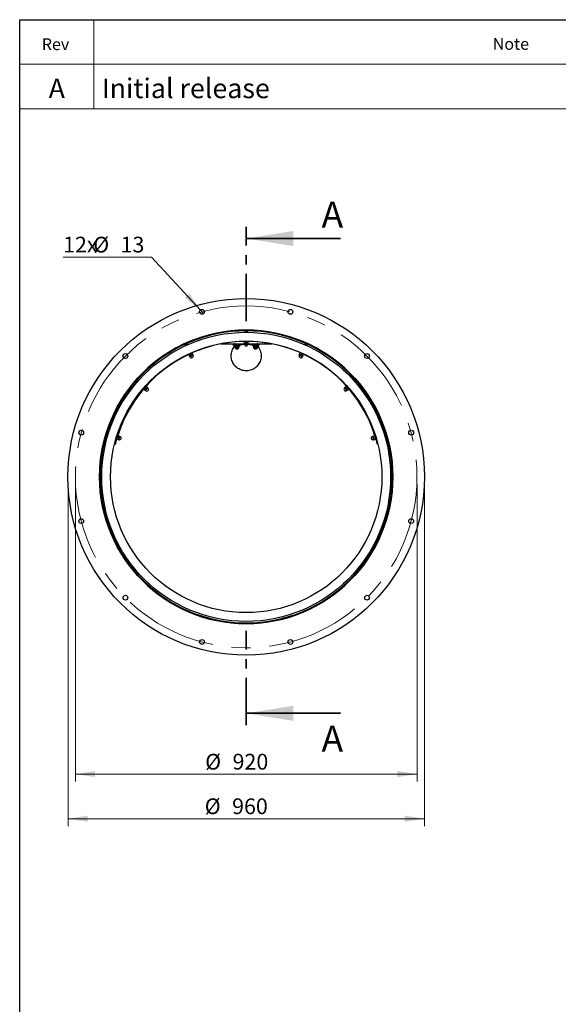
# Model space of a CAD drawing. Units: millimetres. Extents: x 8 to 201, y 4 to 288.
# Drawn here: x 21 to 94, y 155 to 288 of the extents above; entities that cross this region are included whole.
import ezdxf

# ---------------------------------------------------------------- set-up
doc = ezdxf.new("R2010")
doc.units = ezdxf.units.MM
doc.linetypes.add('CENTER', pattern=[10.16, 6.35, -1.27, 1.27, -1.27])
doc.linetypes.add('CENTERX2', pattern=[20.32, 12.7, -2.54, 2.54, -2.54])
doc.styles.add('SLDTEXTSTYLE1', font='TXT', dxfattribs={"width": 0.75})
doc.styles.add('SLDTEXTSTYLE2', font='TXT', dxfattribs={"width": 0.7})
doc.dimstyles.new('SLDDIMSTYLE0', dxfattribs={"dimtxt": 2.731911, "dimasz": 2.64, "dimexe": 0, "dimexo": 0.0625, "dimgap": 0.682978, "dimtad": 1, "dimlfac": 20, "dimrnd": 1e-09, "dimzin": 12, "dimdsep": 46, "dimtxsty": 'SLDTEXTSTYLE2', "dimsah": 1, "dimcen": 0.09, "dimadec": 0, "dimazin": 3, "dimtfac": 1, "dimtofl": 0, "dimtmove": 0, "dimatfit": 3, "dimfxl": 0, "dimfrac": 2, "dimtolj": 1, "dimtzin": 12, "dimarcsym": 0})
doc.dimstyles.new('SLDDIMSTYLE1', dxfattribs={"dimtxt": 2.731911, "dimasz": 2.64, "dimexe": 0, "dimexo": 0.0625, "dimgap": 0.682978, "dimtad": 0, "dimtih": 1, "dimtoh": 1, "dimlfac": 20, "dimrnd": 1e-09, "dimzin": 12, "dimdsep": 46, "dimtxsty": 'SLDTEXTSTYLE2', "dimblk1": 'NONE', "dimsah": 1, "dimcen": 0, "dimadec": 0, "dimazin": 3, "dimtfac": 1, "dimtmove": 0, "dimatfit": 3, "dimldrblk": 'NONE', "dimfxl": 0, "dimfrac": 2, "dimtolj": 1, "dimtzin": 12, "dimarcsym": 0})

# ---------------------------------------------------------------- blocks, each defined once
blk = doc.blocks.new('_D')
at = {"color": 7, "linetype": 'Continuous', "lineweight": 18}
for p, q in [((28.51, 225.47), (28.51, 185.47)), ((74.51, 225.47), (74.51, 185.47)), ((74.51, 186.47), (28.51, 186.47))]:
    blk.add_line(p, q, dxfattribs=at)
for points in [[(28.51, 186.47), (31.15, 186.06), (31.15, 186.88)], [(74.51, 186.47), (71.87, 186.88), (71.87, 186.06)]]:
    blk.add_solid(points, dxfattribs=at)
at = {"color": 7, "linetype": 'Continuous', "lineweight": 18, "char_height": 2.117, "attachment_point": 1, "style": 'SLDTEXTSTYLE2'}
for s, insert in [('%%c', (45.98, 189.2)), ('920', (49.67, 189.2))]:
    blk.add_mtext(s, dxfattribs=dict(at, insert=insert))
blk = doc.blocks.new('_D_1')
at = {"color": 7, "linetype": 'Continuous', "lineweight": 18}
for p, q in [((27.51, 225.47), (27.51, 179.47)), ((75.51, 225.47), (75.51, 179.47)), ((27.51, 180.47), (75.51, 180.47))]:
    blk.add_line(p, q, dxfattribs=at)
for points in [[(27.51, 180.47), (30.15, 180.06), (30.15, 180.88)], [(75.51, 180.47), (72.87, 180.88), (72.87, 180.06)]]:
    blk.add_solid(points, dxfattribs=at)
at = {"color": 7, "linetype": 'Continuous', "lineweight": 18, "char_height": 2.117, "attachment_point": 1, "style": 'SLDTEXTSTYLE2'}
for s, insert in [('%%c', (45.92, 183.2)), ('960', (49.61, 183.2))]:
    blk.add_mtext(s, dxfattribs=dict(at, insert=insert))
blk = doc.blocks.new('_D_2')
at = {"color": 7, "linetype": 'Continuous', "lineweight": 18}
for p, q in [((38.75, 256.06), (26.85, 256.06)), ((45.33, 248.93), (38.75, 256.06)), ((45.77, 248.45), (45.33, 248.93))]:
    blk.add_line(p, q, dxfattribs=at)
blk.add_solid([(45.33, 248.93), (43.84, 251.14), (43.24, 250.59)], dxfattribs=at)
at = {"color": 7, "linetype": 'Continuous', "lineweight": 18, "char_height": 2.117, "attachment_point": 1, "style": 'SLDTEXTSTYLE2'}
for s, insert in [('12x', (26.85, 258.79)), ('%%c', (30.9, 258.79)), ('13', (34.59, 258.79))]:
    blk.add_mtext(s, dxfattribs=dict(at, insert=insert))
blk = doc.blocks.new('_NONE')

msp = doc.modelspace()

# ---------------------------------------------------------------- linework, layer by layer
at = {"color": 7, "linetype": 'Continuous', "lineweight": 25}
for p, q in [((21, 4), (21, 288)), ((21, 288), (201, 288)), ((51.27129, 246.12083), (51.35223, 246.03989)), ((51.35589, 246.03105), (51.35589, 245.9254)), ((51.65589, 245.9254), (51.65589, 246.03105)), ((51.65955, 246.03989), (51.74049, 246.12083)), ((43.19603, 244.27866), (43.30313, 244.23826)), ((43.31011, 244.23171), (43.35364, 244.13545)), ((43.58315, 244.36489), (43.62355, 244.47199)), ((43.62699, 244.25906), (43.58346, 244.35533)), ((49.76793, 244.23997), (49.75848, 244.33952)), ((49.77262, 244.19055), (49.76793, 244.23997)), ((49.79111, 244.19221), (49.79111, 244.13547)), ((49.79111, 244.13547), (50.69111, 244.13547)), ((49.79434, 244.34418), (49.80847, 244.19213)), ((50.00194, 244.21047), (50.69111, 244.21047)), ((50.00589, 244.13547), (50.00589, 243.96956)), ((50.00589, 243.96956), (50.13089, 243.94723)), ((50.00589, 243.94723), (50.00589, 243.8439)), ((50.00589, 243.94723), (50.13089, 243.94723)), ((50.10589, 244.22782), (50.10589, 244.21664)), ((50.10589, 244.21664), (50.11471, 244.21047)), ((50.10589, 244.21664), (50.25589, 244.21664)), ((50.13089, 243.94723), (50.38089, 243.94723)), ((50.25589, 244.22782), (50.40589, 244.22782)), ((50.25589, 244.21664), (50.40589, 244.21664)), ((50.25589, 244.13547), (50.25589, 243.96956)), ((50.25589, 243.96956), (50.38089, 243.94723)), ((50.38089, 243.94723), (50.50589, 243.94723)), ((50.40589, 244.22782), (50.39154, 244.23787)), ((50.39706, 244.21047), (50.40589, 244.21664)), ((50.40589, 244.22782), (50.40589, 244.23282)), ((50.40589, 244.21664), (50.40589, 244.22782)), ((50.50589, 244.13547), (50.50589, 243.96956)), ((50.50589, 243.8439), (50.50589, 243.94723)), ((50.69111, 244.13547), (50.69111, 244.21047)), ((51.25589, 244.6581), (51.38089, 244.68043)), ((51.38089, 244.68043), (51.25589, 244.68043)), ((51.25589, 244.45276), (51.25589, 244.6581)), ((51.38089, 244.43043), (51.25589, 244.43043)), ((51.26839, 244.42443), (51.26839, 244.31793)), ((51.35589, 244.69596), (51.35589, 244.68043)), ((51.63089, 244.68043), (51.38089, 244.68043)), ((51.50589, 244.45276), (51.38089, 244.43043)), ((51.63089, 244.43043), (51.38089, 244.43043)), ((51.50589, 244.6581), (51.63089, 244.68043)), ((51.50589, 244.45276), (51.50589, 244.6581)), ((51.75589, 244.68043), (51.63089, 244.68043)), ((51.75589, 244.45276), (51.63089, 244.43043)), ((51.75589, 244.43043), (51.63089, 244.43043)), ((51.65589, 244.68043), (51.65589, 244.69629)), ((51.74339, 244.31793), (51.74339, 244.42443)), ((51.75589, 244.45276), (51.75589, 244.6581)), ((52.29111, 244.21047), (52.29111, 244.13547)), ((52.29111, 244.21047), (53.01009, 244.21047)), ((52.29111, 244.13547), (53.19111, 244.13547)), ((52.50589, 244.13547), (52.50589, 243.96956)), ((52.50589, 243.96956), (52.63089, 243.94723)), ((52.50589, 243.94723), (52.50589, 243.8439)), ((52.50589, 243.94723), (52.63089, 243.94723)), ((52.60658, 244.23866), (52.59111, 244.22782)), ((52.59111, 244.22782), (52.59111, 244.21664)), ((52.59111, 244.22782), (52.74111, 244.22782)), ((52.59111, 244.21664), (52.59993, 244.21047)), ((52.59111, 244.21664), (52.74111, 244.21664)), ((52.63089, 243.94723), (52.88089, 243.94723)), ((52.74111, 244.21664), (52.89111, 244.21664)), ((52.75589, 244.13547), (52.75589, 243.96956)), ((52.75589, 243.96956), (52.88089, 243.94723)), ((52.88089, 243.94723), (53.00589, 243.94723)), ((52.88228, 244.21047), (52.89111, 244.21664)), ((53.00589, 244.13547), (53.00589, 243.96956)), ((53.00589, 243.8439), (53.00589, 243.94723)), ((53.19111, 244.13547), (53.19111, 244.21047)), ((53.2037, 244.19209), (53.20385, 244.19371)), ((53.20667, 244.19182), (53.22083, 244.34386)), ((53.2391, 244.19019), (53.25326, 244.33952)), ((59.42832, 244.35533), (59.38479, 244.25906)), ((59.38823, 244.47199), (59.42862, 244.36489)), ((59.65813, 244.13545), (59.70167, 244.23171)), ((59.70865, 244.23826), (59.81574, 244.27866)), ((43.8894, 243.01137), (43.77551, 242.95987)), ((43.78471, 242.93952), (43.8894, 243.01137)), ((43.86932, 242.75242), (43.78471, 242.93952)), ((43.86544, 243.0037), (43.86663, 243.00107)), ((43.99242, 242.78358), (43.87852, 242.73208)), ((44.1172, 243.11438), (43.8894, 243.01137)), ((43.89238, 242.73176), (43.93626, 242.63472)), ((44.22021, 242.88659), (43.99242, 242.78358)), ((44.09711, 242.85543), (43.99242, 242.78358)), ((44.0125, 243.04253), (44.1172, 243.11438)), ((44.09711, 242.85543), (44.0125, 243.04253)), ((44.23109, 243.16589), (44.1172, 243.11438)), ((44.13997, 243.12469), (44.13852, 243.12789)), ((44.3249, 242.95844), (44.22021, 242.88659)), ((44.3341, 242.9381), (44.22021, 242.88659)), ((44.3249, 242.95844), (44.24029, 243.14554)), ((44.36907, 242.83044), (44.32518, 242.92748)), ((50.45422, 243.79223), (50.05755, 243.79223)), ((50.11933, 243.79223), (50.10589, 243.78282)), ((50.12647, 243.79223), (50.10589, 243.77782)), ((50.10589, 243.78282), (50.10589, 243.77782)), ((50.10589, 243.78282), (50.11303, 243.78282)), ((50.10589, 243.77782), (50.10589, 243.76664)), ((50.10589, 243.77782), (50.25589, 243.77782)), ((50.10589, 243.76664), (50.13361, 243.74723)), ((50.10589, 243.76664), (50.25589, 243.76664)), ((50.13004, 243.74973), (50.10589, 243.73282)), ((50.13361, 243.74723), (50.10589, 243.72782)), ((50.10589, 243.73282), (50.10589, 243.72996)), ((50.10589, 243.73282), (50.11303, 243.73282)), ((50.10589, 243.72996), (50.10714, 243.7287)), ((50.10589, 243.72996), (50.10894, 243.72996)), ((50.10589, 243.72782), (50.10589, 243.72496)), ((50.10589, 243.72782), (50.25589, 243.72782)), ((50.10589, 243.72496), (50.13361, 243.69723)), ((50.10589, 243.72496), (50.40589, 243.72496)), ((50.13361, 243.74723), (50.25589, 243.74723)), ((50.13361, 243.69723), (50.37816, 243.69723)), ((50.25589, 243.77782), (50.40589, 243.77782)), ((50.25589, 243.76664), (50.40589, 243.76664)), ((50.25589, 243.74723), (50.37816, 243.74723)), ((50.25589, 243.72782), (50.40589, 243.72782)), ((50.37816, 243.74723), (50.40589, 243.76664)), ((50.40589, 243.72782), (50.37816, 243.74723)), ((50.37816, 243.69723), (50.40589, 243.72496)), ((50.40589, 243.73282), (50.38173, 243.74973)), ((50.40589, 243.77782), (50.3853, 243.79223)), ((50.40589, 243.78282), (50.39244, 243.79223)), ((50.39875, 243.78282), (50.40589, 243.78282)), ((50.39875, 243.73282), (50.40589, 243.73282)), ((50.40283, 243.72996), (50.40589, 243.72996)), ((50.40463, 243.7287), (50.40589, 243.72996)), ((50.40589, 243.77782), (50.40589, 243.78282)), ((50.40589, 243.76664), (50.40589, 243.77782)), ((50.40589, 243.72996), (50.40589, 243.73282)), ((50.40589, 243.72496), (50.40589, 243.72782)), ((52.95422, 243.79223), (52.55755, 243.79223)), ((52.61169, 243.79223), (52.59111, 243.77782)), ((52.59111, 243.77782), (52.59111, 243.76664)), ((52.59111, 243.77782), (52.74111, 243.77782)), ((52.59111, 243.76664), (52.61883, 243.74723)), ((52.59111, 243.76664), (52.74111, 243.76664)), ((52.61883, 243.74723), (52.59111, 243.72782)), ((52.59111, 243.72782), (52.59111, 243.72496)), ((52.59111, 243.72782), (52.74111, 243.72782)), ((52.59111, 243.72496), (52.61883, 243.69723)), ((52.59111, 243.72496), (52.89111, 243.72496)), ((52.61883, 243.74723), (52.74111, 243.74723)), ((52.61883, 243.69723), (52.86338, 243.69723)), ((52.74111, 243.77782), (52.89111, 243.77782)), ((52.74111, 243.76664), (52.89111, 243.76664)), ((52.74111, 243.74723), (52.86338, 243.74723)), ((52.74111, 243.72782), (52.89111, 243.72782)), ((52.86338, 243.74723), (52.89111, 243.76664)), ((52.89111, 243.72782), (52.86338, 243.74723)), ((52.86338, 243.69723), (52.89111, 243.72496)), ((52.86838, 243.70223), (52.87816, 243.70223)), ((52.89111, 243.77782), (52.87052, 243.79223)), ((52.87052, 243.75223), (52.87816, 243.75223)), ((52.87816, 243.75223), (52.90589, 243.77164)), ((52.90589, 243.73282), (52.87816, 243.75223)), ((52.87816, 243.70223), (52.90589, 243.72996)), ((52.88396, 243.78282), (52.90589, 243.78282)), ((52.88396, 243.73282), (52.90589, 243.73282)), ((52.88805, 243.72996), (52.90589, 243.72996)), ((52.89111, 243.76664), (52.89111, 243.77782)), ((52.89111, 243.77164), (52.90589, 243.77164)), ((52.89111, 243.72496), (52.89111, 243.72782)), ((52.90589, 243.78282), (52.89244, 243.79223)), ((52.90589, 243.77164), (52.90589, 243.78282)), ((52.90589, 243.72996), (52.90589, 243.73282)), ((58.68659, 242.92748), (58.64271, 242.83044)), ((58.79157, 242.88659), (58.67767, 242.9381)), ((58.68687, 242.95844), (58.77148, 243.14554)), ((58.77148, 243.14554), (58.89458, 243.11438)), ((58.89458, 243.11438), (58.78068, 243.16589)), ((59.01936, 242.78358), (58.79157, 242.88659)), ((58.91466, 242.85543), (58.79157, 242.88659)), ((58.87979, 243.14236), (58.8718, 243.12469)), ((59.12237, 243.01137), (58.89458, 243.11438)), ((58.91466, 242.85543), (58.99927, 243.04253)), ((58.99927, 243.04253), (59.12237, 243.01137)), ((59.14245, 242.75242), (59.01936, 242.78358)), ((59.13325, 242.73208), (59.01936, 242.78358)), ((59.07551, 242.63472), (59.11939, 242.73176)), ((59.23627, 242.95987), (59.12237, 243.01137)), ((59.14245, 242.75242), (59.22706, 242.93952)), ((59.14515, 243.00107), (59.15312, 243.0187)), ((36.59721, 239.27277), (36.71144, 239.28009)), ((36.72049, 239.277), (36.79982, 239.20723)), ((36.91441, 239.51085), (36.90708, 239.62508)), ((36.99795, 239.43249), (36.91862, 239.50227)), ((38.16978, 238.53498), (38.01559, 238.6706)), ((38.16978, 238.53498), (38.10399, 238.42638)), ((38.18655, 238.52024), (38.10399, 238.42638)), ((64.90778, 238.42638), (64.82523, 238.52024)), ((64.84199, 238.53498), (64.99618, 238.6706)), ((64.99618, 238.6706), (65.0955, 238.59149)), ((65.0955, 238.59149), (65.01295, 238.68535)), ((65.08933, 238.61935), (65.07899, 238.61026)), ((65.26061, 238.40377), (65.0955, 238.59149)), ((66.09315, 239.50227), (66.01382, 239.43249)), ((66.10469, 239.62508), (66.09737, 239.51085)), ((66.21195, 239.20723), (66.29128, 239.277)), ((66.30034, 239.28009), (66.41457, 239.27277)), ((37.68537, 238.29516), (37.6966, 238.31369)), ((37.83956, 238.15954), (37.68537, 238.29516)), ((38.00467, 238.34726), (37.85048, 238.48288)), ((37.93888, 238.23866), (37.85633, 238.1448)), ((37.86909, 238.15022), (37.94906, 238.07988)), ((38.10399, 238.42638), (37.93888, 238.23866)), ((38.00467, 238.34726), (37.93888, 238.23866)), ((38.26276, 238.43655), (38.1828, 238.50689)), ((64.82898, 238.50689), (64.74901, 238.43655)), ((65.07289, 238.23866), (64.90778, 238.42638)), ((65.0071, 238.34726), (64.90778, 238.42638)), ((65.0071, 238.34726), (65.16129, 238.48288)), ((65.06272, 238.07988), (65.14269, 238.15022)), ((65.17221, 238.15954), (65.07289, 238.23866)), ((65.15545, 238.1448), (65.07289, 238.23866)), ((65.16129, 238.48288), (65.26061, 238.40377)), ((65.17221, 238.15954), (65.3264, 238.29516)), ((65.34317, 238.30991), (65.26061, 238.40377)), ((65.27712, 238.385), (65.28716, 238.39383)), ((32.64725, 231.99258), (32.74831, 232.04632)), ((32.75784, 232.04723), (32.85887, 232.01634)), ((32.83817, 232.34021), (32.78443, 232.44127)), ((32.94658, 232.30323), (32.84555, 232.33412)), ((34.38412, 231.9683), (34.20321, 232.02361)), ((34.38412, 231.9683), (34.36893, 231.84224)), ((34.40547, 231.96178), (34.36893, 231.84224)), ((34.5094, 231.91693), (34.40756, 231.94807)), ((68.60422, 231.94807), (68.50237, 231.91693)), ((68.64285, 231.84224), (68.6063, 231.96178)), ((68.62766, 231.9683), (68.82403, 232.02834)), ((70.16623, 232.33412), (70.06519, 232.30323)), ((70.1529, 232.01634), (70.25394, 232.04723)), ((70.22735, 232.44127), (70.17361, 232.34021)), ((70.26346, 232.04632), (70.36453, 231.99258)), ((33.78769, 230.90065), (33.88019, 230.87781)), ((34.23793, 231.49015), (34.05842, 231.54503)), ((34.31103, 231.72923), (34.12917, 231.78483)), ((34.29583, 231.60316), (34.25929, 231.48362)), ((34.26868, 231.49382), (34.37053, 231.46269)), ((34.36893, 231.84224), (34.29583, 231.60316)), ((34.31103, 231.72923), (34.29583, 231.60316)), ((68.64125, 231.46269), (68.7431, 231.49382)), ((68.70075, 231.72923), (68.64285, 231.84224)), ((68.71594, 231.60316), (68.64285, 231.84224)), ((68.70075, 231.72923), (68.89712, 231.78926)), ((68.77384, 231.49015), (68.71594, 231.60316)), ((68.75249, 231.48362), (68.71594, 231.60316)), ((68.77384, 231.49015), (68.97021, 231.55019)), ((69.23463, 230.89359), (69.17072, 230.87781)), ((31.85589, 226.47223), (31.75589, 226.47223)), ((71.25589, 226.47223), (71.15589, 226.47223))]:
    msp.add_line(p, q, dxfattribs=at)
at = {"color": 7, "linetype": 'Continuous', "lineweight": 18}
for p, q in [((21, 276), (21, 288)), ((21, 288), (201, 288)), ((31, 288), (31, 276)), ((21, 282), (201, 282)), ((21, 276), (201, 276))]:
    msp.add_line(p, q, dxfattribs=at)
at = {"color": 7, "linetype": 'CENTER', "lineweight": 35}
for p, q in [((51.50589, 247.43751), (51.50589, 260.13751)), ((51.50589, 193.06616), (51.50589, 205.77251))]:
    msp.add_line(p, q, dxfattribs=at)
at = {"color": 7, "linetype": 'Continuous', "lineweight": 35}
for p, q in [((64.20589, 258.55001), (51.50589, 258.55001)), ((64.20589, 194.65366), (51.50589, 194.65366))]:
    msp.add_line(p, q, dxfattribs=at)
at = {"color": 8, "linetype": 'Continuous', "lineweight": 25}
for p, q in [((51.35223, 246.03989), (51.65955, 246.03989)), ((51.65589, 246.03105), (51.35589, 246.03105)), ((43.30313, 244.23826), (43.58315, 244.36489)), ((43.58346, 244.35533), (43.31011, 244.23171)), ((50.50589, 243.8439), (50.00589, 243.8439)), ((51.74339, 244.42443), (51.26839, 244.42443)), ((51.26839, 244.31793), (51.74339, 244.31793)), ((53.00589, 243.8439), (52.50589, 243.8439)), ((59.70167, 244.23171), (59.42832, 244.35533)), ((59.42862, 244.36489), (59.70865, 244.23826)), ((44.32518, 242.92748), (43.89238, 242.73176)), ((43.93626, 242.63472), (44.36907, 242.83044)), ((58.64271, 242.83044), (59.07551, 242.63472)), ((59.11939, 242.73176), (58.68659, 242.92748)), ((36.71144, 239.28009), (36.91441, 239.51085)), ((36.91862, 239.50227), (36.72049, 239.277)), ((66.29128, 239.277), (66.09315, 239.50227)), ((66.09737, 239.51085), (66.30034, 239.28009)), ((38.1828, 238.50689), (37.86909, 238.15022)), ((37.94906, 238.07988), (38.26276, 238.43655)), ((64.74901, 238.43655), (65.06272, 238.07988)), ((65.14269, 238.15022), (64.82898, 238.50689)), ((32.74831, 232.04632), (32.83817, 232.34021)), ((32.84555, 232.33412), (32.75784, 232.04723)), ((34.40756, 231.94807), (34.26868, 231.49382)), ((34.37053, 231.46269), (34.5094, 231.91693)), ((68.50237, 231.91693), (68.64125, 231.46269)), ((68.7431, 231.49382), (68.60422, 231.94807)), ((70.25394, 232.04723), (70.16623, 232.33412)), ((70.17361, 232.34021), (70.26346, 232.04632)), ((33.90748, 231.3868), (34.00615, 231.35955)), ((69.09868, 231.37444), (69.04477, 231.35955))]:
    msp.add_line(p, q, dxfattribs=at)
at = {"color": 7, "linetype": 'Continuous', "lineweight": 25}
for centre, radius in [((51.50589, 226.47223), 24), ((45.55305, 248.68853), 0.325), ((57.45873, 248.68853), 0.325), ((51.50589, 226.47223), 19.75), ((51.50589, 226.47223), 19.45375), ((51.50589, 226.47223), 18.27175), ((35.24243, 242.73569), 0.325), ((67.76934, 242.73569), 0.325), ((29.28959, 232.42507), 0.325), ((73.72218, 232.42507), 0.325), ((29.28959, 220.51939), 0.325), ((73.72218, 220.51939), 0.325), ((35.24243, 210.20878), 0.325), ((67.76934, 210.20878), 0.325), ((45.55305, 204.25594), 0.325), ((57.45873, 204.25594), 0.325)]:
    msp.add_circle(centre, radius, dxfattribs=at)
at = {"color": 7, "linetype": 'CENTERX2', "lineweight": 18}
msp.add_circle((51.50589, 226.47223), 23, dxfattribs=at)
at = {"color": 7, "linetype": 'Continuous', "lineweight": 25}
for centre, radius, start, end in [((51.50589, 226.47223), 19.75, 0, 180), ((51.50589, 226.47223), 19.65, 0, 180), ((51.34339, 246.03105), 0.0125, 0, 45), ((51.66839, 246.03105), 0.0125, 135, 180), ((51.52546, 226.52175), 18.175, 15.4369993, 164.5630007), ((43.29872, 244.22656), 0.0125, 24.3333333, 69.3333333), ((43.59485, 244.36048), 0.0125, 159.3333333, 204.3333333), ((50.05755, 243.8439), 0.05167, 180, 270), ((50.45422, 243.8439), 0.05167, 270, 0), ((51.26239, 244.42443), 0.006, 0, 90), ((51.50589, 244.31793), 0.2375, 180, 0), ((51.74939, 244.42443), 0.006, 90, 180), ((52.55755, 243.8439), 0.05167, 180, 270), ((52.95422, 243.8439), 0.05167, 270, 0), ((59.41693, 244.36048), 0.0125, 335.6666667, 20.6666667), ((59.71306, 244.22656), 0.0125, 110.6666667, 155.6666667), ((43.88692, 242.72929), 0.006, 24.3333333, 114.3333333), ((44.15267, 242.73258), 0.2375, 204.3333333, 24.3333333), ((44.33065, 242.92995), 0.006, 114.3333333, 204.3333333), ((58.85911, 242.73258), 0.2375, 155.6666667, 335.6666667), ((58.68112, 242.92995), 0.006, 335.6666667, 65.6666667), ((59.12486, 242.72929), 0.006, 65.6666667, 155.6666667), ((36.71224, 239.26762), 0.0125, 48.6666667, 93.6666667), ((36.92688, 239.51165), 0.0125, 183.6666667, 228.6666667), ((66.0849, 239.51165), 0.0125, 311.3333333, 356.3333333), ((66.29954, 239.26762), 0.0125, 86.3333333, 131.3333333), ((37.86513, 238.14572), 0.006, 48.6666667, 138.6666667), ((38.10591, 238.25822), 0.2375, 228.6666667, 48.6666667), ((38.18676, 238.51139), 0.006, 138.6666667, 228.6666667), ((64.90586, 238.25822), 0.2375, 131.3333333, 311.3333333), ((64.82502, 238.51139), 0.006, 311.3333333, 41.3333333), ((65.14665, 238.14572), 0.006, 41.3333333, 131.3333333), ((32.75418, 232.03528), 0.0125, 73, 118), ((32.8492, 232.34608), 0.0125, 208, 253), ((34.43996, 231.68981), 0.2375, 253, 73), ((34.40931, 231.95381), 0.006, 163, 253), ((68.57181, 231.68981), 0.2375, 107, 287), ((68.60246, 231.95381), 0.006, 287, 17), ((70.16257, 232.34608), 0.0125, 287, 332), ((70.25759, 232.03528), 0.0125, 62, 107), ((34.26692, 231.48809), 0.006, 73, 163), ((68.74485, 231.48809), 0.006, 17, 107), ((51.50589, 226.47223), 19.75, 180, 0), ((51.50589, 226.47223), 19.65, 180, 0)]:
    msp.add_arc(centre, radius, start, end, dxfattribs=at)
for points, knots in [([(48.07224, 244.36214), (48.24953, 244.36214), (48.72412, 244.36214), (49.51023, 244.36214), (50.39897, 244.36214), (50.98819, 244.36214), (51.26839, 244.36214)], [0, 0, 0, 0, 0.16828868, 0.450517635, 0.738701429, 1, 1, 1, 1]), ([(53.38645, 243.47295), (53.42199, 243.36759), (53.49308, 243.15686), (53.53141, 242.82382), (53.51602, 242.49011), (53.44493, 242.16312), (53.31929, 241.85308), (53.1442, 241.56701), (52.92257, 241.31423), (52.66132, 241.09977), (52.3665, 240.93217), (52.04641, 240.8142), (51.70998, 240.75221), (51.36652, 240.74612), (51.02658, 240.79888), (50.69959, 240.907), (50.39613, 241.06964), (50.12432, 241.27977), (49.89333, 241.53319), (49.70852, 241.82001), (49.57659, 242.13348), (49.49898, 242.46245), (49.47942, 242.7989), (49.51577, 243.13215), (49.60783, 243.45454), (49.75461, 243.7539), (49.89084, 243.9634), (49.98806, 244.05884), (50.00589, 244.07635)], [0, 0, 0, 0, 0.039168289, 0.078335983, 0.117503868, 0.156672645, 0.195868484, 0.235066071, 0.274531069, 0.313997751, 0.353846042, 0.39369547, 0.433873351, 0.474051505, 0.514400649, 0.554749039, 0.595060489, 0.635370453, 0.675454897, 0.715537523, 0.75524313, 0.794947314, 0.834291039, 0.873634707, 0.912785161, 0.951936975, 0.99118573, 1, 1, 1, 1]), ([(50.0209, 244.36214), (49.97431, 244.35836), (49.8797, 244.35067), (49.80468, 244.34403), (49.76295, 244.34031), (49.75996, 244.34004), (49.75845, 244.3399)], [0, 0, 0, 0, 0.296799859, 0.602772173, 0.799994014, 1, 1, 1, 1]), ([(49.75845, 244.3399), (49.75944, 244.33999), (49.76139, 244.34017), (49.78364, 244.34215), (49.79447, 244.34312)], [0, 0, 0, 0, 0.513136568, 1, 1, 1, 1]), ([(49.77266, 244.19019), (49.77188, 244.19843), (49.77069, 244.21093), (49.76929, 244.22566), (49.76858, 244.23315), (49.76817, 244.23738), (49.76801, 244.23912), (49.76793, 244.23997)], [0, 0, 0, 0, 0.492773776, 0.748243699, 0.878512005, 0.940231696, 1, 1, 1, 1]), ([(51.278, 244.27057), (51.25272, 244.27038), (51.12991, 244.26946), (50.91917, 244.26338), (50.65391, 244.25298), (50.41454, 244.23983), (50.20328, 244.22576), (50.02957, 244.21254), (49.89652, 244.2015), (49.8193, 244.19474), (49.77778, 244.19102), (49.77429, 244.19071), (49.77252, 244.19055)], [0, 0, 0, 0, 0.030406403, 0.147678772, 0.261682379, 0.37894002, 0.49381404, 0.611977769, 0.727338513, 0.845888428, 0.922418796, 1, 1, 1, 1]), ([(50.00589, 243.96956), (50.00589, 243.96619), (50.00589, 243.9531), (50.00589, 243.94973), (50.00589, 243.94723)], [0, 0, 0, 0, 0.257551345, 1, 1, 1, 1]), ([(50.13089, 243.94723), (50.13385, 243.94725), (50.17606, 243.94757), (50.21743, 243.95897), (50.25589, 243.96956)], [0, 0, 0, 0, 0.070200577, 1, 1, 1, 1]), ([(50.38089, 243.94723), (50.38385, 243.94725), (50.42606, 243.94757), (50.46743, 243.95897), (50.50589, 243.96956)], [0, 0, 0, 0, 0.070200577, 1, 1, 1, 1]), ([(50.50589, 243.96956), (50.50589, 243.96619), (50.50589, 243.9531), (50.50589, 243.94973), (50.50589, 243.94723)], [0, 0, 0, 0, 0.257551345, 1, 1, 1, 1]), ([(51.25589, 244.6581), (51.25589, 244.66124), (51.25589, 244.67436), (51.25589, 244.6778), (51.25589, 244.68043)], [0, 0, 0, 0, 0.239199141, 1, 1, 1, 1]), ([(51.38089, 244.43043), (51.37792, 244.43045), (51.33571, 244.43077), (51.29435, 244.44216), (51.25589, 244.45276)], [0, 0, 0, 0, 0.070200577, 1, 1, 1, 1]), ([(51.25589, 244.43043), (51.25589, 244.43305), (51.25589, 244.4365), (51.25589, 244.44962), (51.25589, 244.45276)], [0, 0, 0, 0, 0.760800859, 1, 1, 1, 1]), ([(51.38089, 244.68043), (51.38385, 244.6804), (51.42606, 244.68009), (51.46743, 244.66869), (51.50589, 244.6581)], [0, 0, 0, 0, 0.070200577, 1, 1, 1, 1]), ([(51.63089, 244.43043), (51.62792, 244.43045), (51.58571, 244.43077), (51.54435, 244.44216), (51.50589, 244.45276)], [0, 0, 0, 0, 0.070200577, 1, 1, 1, 1]), ([(51.63089, 244.68043), (51.63385, 244.6804), (51.67606, 244.68009), (51.71743, 244.66869), (51.75589, 244.6581)], [0, 0, 0, 0, 0.070200577, 1, 1, 1, 1]), ([(53.23913, 244.19056), (53.23788, 244.19067), (53.23536, 244.1909), (53.19734, 244.1943), (53.12066, 244.20104), (52.98333, 244.21247), (52.79935, 244.22644), (52.58158, 244.24081), (52.33242, 244.25421), (52.06468, 244.26423), (51.86081, 244.26992), (51.7498, 244.27059), (51.73433, 244.27069)], [0, 0, 0, 0, 0.072443633, 0.145926883, 0.26713124, 0.391935244, 0.510775155, 0.633292157, 0.748409, 0.866879286, 0.981450506, 1, 1, 1, 1]), ([(51.74339, 244.36214), (51.9231, 244.36214), (52.43051, 244.36214), (53.26353, 244.36214), (54.16657, 244.36214), (54.73793, 244.36214), (54.98712, 244.36214)], [0, 0, 0, 0, 0.165084938, 0.466111906, 0.767147689, 1, 1, 1, 1]), ([(51.75589, 244.6581), (51.75589, 244.66124), (51.75589, 244.67436), (51.75589, 244.6778), (51.75589, 244.68043)], [0, 0, 0, 0, 0.2391991411, 1, 1, 1, 1]), ([(51.75589, 244.43043), (51.75589, 244.43305), (51.75589, 244.4365), (51.75589, 244.44962), (51.75589, 244.45276)], [0, 0, 0, 0, 0.7608008589, 1, 1, 1, 1]), ([(52.50589, 243.96956), (52.50589, 243.96619), (52.50589, 243.9531), (52.50589, 243.94973), (52.50589, 243.94723)], [0, 0, 0, 0, 0.257551345, 1, 1, 1, 1]), ([(52.63089, 243.94723), (52.63385, 243.94725), (52.67606, 243.94757), (52.71743, 243.95897), (52.75589, 243.96956)], [0, 0, 0, 0, 0.070200577, 1, 1, 1, 1]), ([(52.88089, 243.94723), (52.88385, 243.94725), (52.92606, 243.94757), (52.96743, 243.95897), (53.00589, 243.96956)], [0, 0, 0, 0, 0.070200577, 1, 1, 1, 1]), ([(53.2533, 244.3399), (53.25206, 244.34001), (53.24955, 244.34024), (53.21091, 244.34369), (53.1374, 244.35022), (53.0397, 244.35816), (52.99075, 244.36214)], [0, 0, 0, 0, 0.186992344, 0.376711722, 0.687763209, 1, 1, 1, 1]), ([(53.00589, 244.07803), (53.06935, 244.00438), (53.17943, 243.87664), (53.30147, 243.66922), (53.35812, 243.53837), (53.38645, 243.47295)], [0, 0, 0, 0, 0.40501914, 0.702510878, 1, 1, 1, 1]), ([(53.00589, 243.96956), (53.00589, 243.96619), (53.00589, 243.9531), (53.00589, 243.94973), (53.00589, 243.94723)], [0, 0, 0, 0, 0.257551345, 1, 1, 1, 1]), ([(43.78471, 242.93952), (43.78342, 242.94238), (43.77801, 242.95434), (43.77659, 242.95748), (43.77551, 242.95987)], [0, 0, 0, 0, 0.239199141, 1, 1, 1, 1]), ([(43.99242, 242.78358), (43.98971, 242.78238), (43.95111, 242.76528), (43.90873, 242.75862), (43.86932, 242.75242)], [0, 0, 0, 0, 0.070200577, 1, 1, 1, 1]), ([(43.87852, 242.73208), (43.87744, 242.73447), (43.87602, 242.73761), (43.87061, 242.74956), (43.86932, 242.75242)], [0, 0, 0, 0, 0.760800859, 1, 1, 1, 1]), ([(43.8894, 243.01137), (43.89211, 243.01257), (43.93071, 243.02968), (43.97309, 243.03634), (44.0125, 243.04253)], [0, 0, 0, 0, 0.070200577, 1, 1, 1, 1]), ([(44.22021, 242.88659), (44.2175, 242.88539), (44.17891, 242.86829), (44.13652, 242.86163), (44.09711, 242.85543)], [0, 0, 0, 0, 0.070200577, 1, 1, 1, 1]), ([(44.3341, 242.9381), (44.33302, 242.94049), (44.3316, 242.94363), (44.32619, 242.95558), (44.3249, 242.95844)], [0, 0, 0, 0, 0.7608008589, 1, 1, 1, 1]), ([(58.67767, 242.9381), (58.67875, 242.94049), (58.68017, 242.94363), (58.68558, 242.95558), (58.68687, 242.95844)], [0, 0, 0, 0, 0.760800859, 1, 1, 1, 1]), ([(58.79157, 242.88659), (58.78888, 242.88783), (58.75055, 242.90552), (58.71755, 242.93294), (58.68687, 242.95844)], [0, 0, 0, 0, 0.070200577, 1, 1, 1, 1]), ([(58.77148, 243.14554), (58.77278, 243.1484), (58.77818, 243.16036), (58.7796, 243.1635), (58.78068, 243.16589)], [0, 0, 0, 0, 0.239199141, 1, 1, 1, 1]), ([(58.89458, 243.11438), (58.89727, 243.11314), (58.9356, 243.09546), (58.9686, 243.06803), (58.99927, 243.04253)], [0, 0, 0, 0, 0.070200577, 1, 1, 1, 1]), ([(59.01936, 242.78358), (59.01667, 242.78482), (58.97834, 242.80251), (58.94534, 242.82993), (58.91466, 242.85543)], [0, 0, 0, 0, 0.070200577, 1, 1, 1, 1]), ([(59.12237, 243.01137), (59.12506, 243.01013), (59.16339, 242.99245), (59.19639, 242.96502), (59.22706, 242.93952)], [0, 0, 0, 0, 0.070200577, 1, 1, 1, 1]), ([(59.13325, 242.73208), (59.13433, 242.73447), (59.13576, 242.73761), (59.14116, 242.74956), (59.14245, 242.75242)], [0, 0, 0, 0, 0.760800859, 1, 1, 1, 1]), ([(59.22706, 242.93952), (59.22836, 242.94238), (59.23376, 242.95434), (59.23518, 242.95748), (59.23627, 242.95987)], [0, 0, 0, 0, 0.239199141, 1, 1, 1, 1]), ([(38.18655, 238.52024), (38.18458, 238.52197), (38.18199, 238.52425), (38.17214, 238.53291), (38.16978, 238.53498)], [0, 0, 0, 0, 0.760800859, 1, 1, 1, 1]), ([(64.82523, 238.52024), (64.8272, 238.52197), (64.82979, 238.52425), (64.83964, 238.53291), (64.84199, 238.53498)], [0, 0, 0, 0, 0.760800859, 1, 1, 1, 1]), ([(64.90778, 238.42638), (64.90584, 238.42862), (64.8782, 238.46052), (64.85944, 238.49911), (64.84199, 238.53498)], [0, 0, 0, 0, 0.070200577, 1, 1, 1, 1]), ([(64.99618, 238.6706), (64.99854, 238.67267), (65.00839, 238.68134), (65.01098, 238.68362), (65.01295, 238.68535)], [0, 0, 0, 0, 0.239199141, 1, 1, 1, 1]), ([(65.0955, 238.59149), (65.09744, 238.58925), (65.12508, 238.55734), (65.14385, 238.51876), (65.16129, 238.48288)], [0, 0, 0, 0, 0.0702005767, 1, 1, 1, 1]), ([(37.93888, 238.23866), (37.93691, 238.23645), (37.90879, 238.20496), (37.87292, 238.18143), (37.83956, 238.15954)], [0, 0, 0, 0, 0.070200577, 1, 1, 1, 1]), ([(37.85633, 238.1448), (37.85436, 238.14653), (37.85177, 238.14881), (37.84192, 238.15747), (37.83956, 238.15954)], [0, 0, 0, 0, 0.760800859, 1, 1, 1, 1]), ([(38.10399, 238.42638), (38.10202, 238.42417), (38.0739, 238.39268), (38.03803, 238.36915), (38.00467, 238.34726)], [0, 0, 0, 0, 0.070200577, 1, 1, 1, 1]), ([(65.07289, 238.23866), (65.07095, 238.2409), (65.04331, 238.2728), (65.02455, 238.31139), (65.0071, 238.34726)], [0, 0, 0, 0, 0.070200577, 1, 1, 1, 1]), ([(65.15545, 238.1448), (65.15742, 238.14653), (65.16001, 238.14881), (65.16986, 238.15747), (65.17221, 238.15954)], [0, 0, 0, 0, 0.760800859, 1, 1, 1, 1]), ([(65.26061, 238.40377), (65.26255, 238.40153), (65.29019, 238.36962), (65.30896, 238.33104), (65.3264, 238.29516)], [0, 0, 0, 0, 0.070200577, 1, 1, 1, 1]), ([(65.3264, 238.29516), (65.32876, 238.29723), (65.33861, 238.3059), (65.3412, 238.30818), (65.34317, 238.30991)], [0, 0, 0, 0, 0.239199141, 1, 1, 1, 1]), ([(34.40547, 231.96178), (34.40296, 231.96254), (34.39967, 231.96355), (34.38712, 231.96739), (34.38412, 231.9683)], [0, 0, 0, 0, 0.760800859, 1, 1, 1, 1]), ([(68.6063, 231.96178), (68.60881, 231.96254), (68.61211, 231.96355), (68.62465, 231.96739), (68.62766, 231.9683)], [0, 0, 0, 0, 0.760800859, 1, 1, 1, 1]), ([(68.64285, 231.84224), (68.642, 231.84508), (68.62997, 231.88554), (68.62877, 231.92843), (68.62766, 231.9683)], [0, 0, 0, 0, 0.070200577, 1, 1, 1, 1]), ([(34.00615, 231.35955), (33.99128, 231.30512), (33.96161, 231.1965), (33.92397, 231.05201), (33.89642, 230.94333), (33.8822, 230.88596), (33.88076, 230.88012), (33.8802, 230.87782)], [0, 0, 0, 0, 0.2159258864, 0.4308874752, 0.6448206696, 0.8596424592, 1, 1, 1, 1]), ([(34.29583, 231.60316), (34.29495, 231.60033), (34.2823, 231.56006), (34.25931, 231.52383), (34.23793, 231.49015)], [0, 0, 0, 0, 0.070200577, 1, 1, 1, 1]), ([(34.25929, 231.48362), (34.25678, 231.48439), (34.25348, 231.4854), (34.24093, 231.48923), (34.23793, 231.49015)], [0, 0, 0, 0, 0.760800859, 1, 1, 1, 1]), ([(34.36893, 231.84224), (34.36804, 231.83941), (34.35539, 231.79914), (34.3324, 231.76291), (34.31103, 231.72923)], [0, 0, 0, 0, 0.070200577, 1, 1, 1, 1]), ([(68.71594, 231.60316), (68.7151, 231.606), (68.70306, 231.64646), (68.70186, 231.68935), (68.70075, 231.72923)], [0, 0, 0, 0, 0.070200577, 1, 1, 1, 1]), ([(68.75249, 231.48362), (68.755, 231.48439), (68.75829, 231.4854), (68.77084, 231.48923), (68.77384, 231.49015)], [0, 0, 0, 0, 0.760800859, 1, 1, 1, 1]), ([(69.17072, 230.87781), (69.16937, 230.88334), (69.16665, 230.89435), (69.14538, 230.9797), (69.11356, 231.10388), (69.07799, 231.23845), (69.05399, 231.32594), (69.04477, 231.35955)], [0, 0, 0, 0, 0.2186695206, 0.436211803, 0.6516023243, 0.8661393011, 1, 1, 1, 1])]:
    msp.add_open_spline(points, degree=3, knots=knots, dxfattribs=at)
at = {"color": 7, "linetype": 'Continuous', "lineweight": 35}
for points in [[(51.50589, 258.55001), (57.85589, 257.53401), (57.85589, 259.56601)], [(51.50589, 194.65366), (57.85589, 193.63766), (57.85589, 195.66966)]]:
    msp.add_solid(points, dxfattribs=at)

# ---------------------------------------------------------------- texts
at = {"color": 7, "linetype": 'Continuous', "lineweight": 0}
for s, insert, char_height, attachment_point, style in [('Rev', (25.82825, 285.49602), 1.5875, 2, 'SLDTEXTSTYLE1'), ('Note', (87.14962, 285.53716), 1.5875, 2, 'SLDTEXTSTYLE1'), ('A', (25.99972, 280.08482), 2.64583, 2, 'SLDTEXTSTYLE2'), ('Initial release', (32.06088, 280.08482), 2.6458333, 1, 'SLDTEXTSTYLE2')]:
    msp.add_mtext(s, dxfattribs=dict(at, insert=insert, char_height=char_height, attachment_point=attachment_point, style=style))
at = {"color": 7, "linetype": 'Continuous', "char_height": 3.5, "attachment_point": 1, "style": 'SLDTEXTSTYLE2'}
for insert in [(61.65786, 263.53118), (61.65786, 192.99493)]:
    msp.add_mtext('A', dxfattribs=dict(at, insert=insert))

# ---------------------------------------------------------------- dimensions: what is measured, and where the dimension line sits
at = {"color": 7, "linetype": 'Continuous', "lineweight": 18}
dim = msp.add_diameter_dim_2p(p1=(45.77337, 248.4496), p2=(45.33273, 248.92745), text='12x<>', dimstyle='SLDDIMSTYLE1', dxfattribs=at)
dim.commit()
dim.dimension.update_dxf_attribs({"geometry": '_D_2', "text_midpoint": (32.00659, 258.0087), "dimtype": 163})
dim = msp.add_linear_dim(base=(75.50589, 180.47223), p1=(27.50589, 226.47223), p2=(75.50589, 226.47223), text='%%c<>', dimstyle='SLDDIMSTYLE0', dxfattribs=at)
dim.commit()
dim.dimension.update_dxf_attribs({"geometry": '_D_1', "text_midpoint": (50.39384, 180.47223), "dimtype": 160})
dim = msp.add_linear_dim(base=(28.50589, 186.47223), p1=(74.50589, 226.47223), p2=(28.50589, 226.47223), angle=0, text='%%c<>', dimstyle='SLDDIMSTYLE0', dxfattribs=at)
dim.commit()
dim.dimension.update_dxf_attribs({"geometry": '_D', "text_midpoint": (50.39384, 186.47223), "dimtype": 160})

doc.saveas('drawing.dxf')
